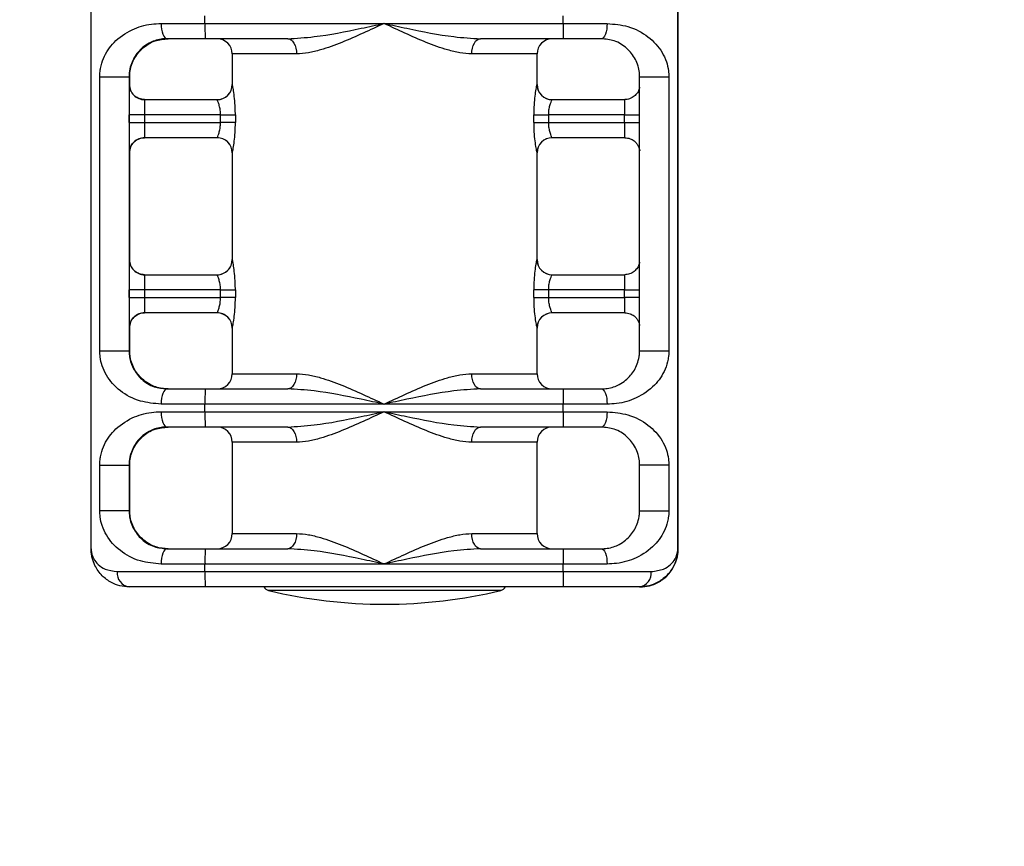
# Model space of a CAD drawing. Extents: x -78899 to -72179, y -83929 to -79177.
# Drawn here: x -76342 to -76213, y -82834 to -82726 of the extents above; entities that cross this region are included whole.
import ezdxf

# ---------------------------------------------------------------- set-up
doc = ezdxf.new("R2010")
doc.units = 0
doc.header["$MEASUREMENT"] = 0
doc.layers.get('Defpoints').update_dxf_attribs({"linetype": 'CONTINUOUS'})
doc.layers.add('FORMAT', color=7, linetype='CONTINUOUS')
doc.layers.add('XK', color=210, linetype='CONTINUOUS')
doc.styles.get("Standard").update_dxf_attribs({"font": 'arial.ttf', "height": 40})
doc.styles.add('样式_1', font='arial.ttf', dxfattribs={"height": 100})
doc.dimstyles.new('副本 STANDAR字体放大2倍', dxfattribs={"dimtxt": 40, "dimasz": 0.18, "dimexe": 0.18, "dimexo": 0.0625, "dimgap": 1, "dimtad": 1, "dimdec": 0, "dimzin": 0, "dimdsep": 46, "dimtxsty": 'Standard', "dimcen": 0.09, "dimadec": 0, "dimazin": 0, "dimtfac": 1, "dimtdec": 0, "dimtofl": 0, "dimtmove": 0, "dimatfit": 3, "dimfxl": 1, "dimtolj": 1, "dimtzin": 0, "dimarcsym": 0})

# ---------------------------------------------------------------- blocks, each defined once
blk = doc.blocks.new('*D27')
at = {"layer": 'Defpoints', "color": 0, "transparency": 16777216}
for p in [(-77371.46, -82775.15), (-75825.47, -82775.15), (-77371.46, -82990.65)]:
    blk.add_point(p, dxfattribs=at)
at = {"layer": 'XK', "color": 0, "lineweight": -2, "transparency": 16777216}
for p, q in [((-77371.46, -82775.21), (-77371.46, -82990.83)), ((-75825.47, -82775.21), (-75825.47, -82990.83)), ((-75825.65, -82990.65), (-77371.28, -82990.65))]:
    blk.add_line(p, q, dxfattribs=at)
at = {"layer": 'XK', "color": 0, "transparency": 16777216}
for points in [[(-77371.28, -82990.62), (-77371.28, -82990.68), (-77371.46, -82990.65)], [(-75825.65, -82990.62), (-75825.65, -82990.68), (-75825.47, -82990.65)]]:
    blk.add_solid(points, dxfattribs=at)
at = {"layer": 'XK', "color": 0, "transparency": 16777216, "insert": (-76598, -82887.54), "char_height": 100, "attachment_point": 2, "style": '样式_1'}
blk.add_mtext('\\A1;1546', dxfattribs=at)

msp = doc.modelspace()

# ---------------------------------------------------------------- linework, layer by layer
at = {"layer": 'FORMAT'}
for p, q in [((-76332.98, -82795.32), (-76332.98, -82707.32)), ((-76255.98, -82795.32), (-76255.98, -82707.32)), ((-76255.94, -82795.32), (-76255.94, -82707.32)), ((-76318.04, -82726.32), (-76318.04, -82725.32)), ((-76271.04, -82726.32), (-76271.04, -82725.32)), ((-76323.8, -82726.32), (-76318.04, -82726.32)), ((-76318.04, -82726.32), (-76294.54, -82726.32)), ((-76294.54, -82726.32), (-76271.04, -82726.32)), ((-76271.04, -82726.32), (-76265.27, -82726.32)), ((-76318.03, -82728.32), (-76323.03, -82728.32)), ((-76307.18, -82728.32), (-76318.03, -82728.32)), ((-76271.03, -82728.32), (-76281.88, -82728.32)), ((-76266.03, -82728.32), (-76271.03, -82728.32)), ((-76314.46, -82730.32), (-76314.46, -82734.32)), ((-76306.03, -82730.32), (-76314.46, -82730.32)), ((-76274.46, -82730.32), (-76283.03, -82730.32)), ((-76274.46, -82734.32), (-76274.46, -82730.32)), ((-76331.85, -82769.32), (-76331.85, -82733.32)), ((-76331.85, -82733.32), (-76328, -82733.32)), ((-76328, -82733.32), (-76327.92, -82733.32)), ((-76328, -82733.32), (-76328, -82769.32)), ((-76327.92, -82734.69), (-76327.92, -82733.32)), ((-76261, -82733.32), (-76257.16, -82733.32)), ((-76261, -82769.32), (-76261, -82733.32)), ((-76257.16, -82733.32), (-76257.16, -82769.32)), ((-76327.96, -82734.32), (-76327.96, -82734.32)), ((-76314.46, -82734.32), (-76314.46, -82734.32)), ((-76274.47, -82734.32), (-76274.46, -82734.32)), ((-76325.96, -82736.32), (-76316.46, -82736.32)), ((-76272.47, -82736.32), (-76262.96, -82736.32)), ((-76327.98, -82739.32), (-76327.98, -82738.32)), ((-76325.97, -82738.32), (-76327.98, -82738.32)), ((-76325.97, -82738.32), (-76325.97, -82739.32)), ((-76316.01, -82738.32), (-76325.97, -82738.32)), ((-76316.01, -82738.32), (-76314.05, -82738.32)), ((-76316.01, -82739.32), (-76316.01, -82738.32)), ((-76314.05, -82738.32), (-76314.05, -82739.32)), ((-76274.9, -82739.32), (-76274.9, -82738.32)), ((-76274.9, -82738.32), (-76272.94, -82738.32)), ((-76272.94, -82738.32), (-76272.94, -82739.32)), ((-76262.97, -82738.32), (-76272.94, -82738.32)), ((-76262.97, -82739.32), (-76262.97, -82738.32)), ((-76262.97, -82738.32), (-76261, -82738.32)), ((-76327.98, -82739.32), (-76325.97, -82739.32)), ((-76325.97, -82739.32), (-76316.01, -82739.32)), ((-76314.05, -82739.32), (-76316.01, -82739.32)), ((-76274.9, -82739.32), (-76272.94, -82739.32)), ((-76272.94, -82739.32), (-76262.97, -82739.32)), ((-76262.97, -82739.32), (-76261, -82739.32)), ((-76316.46, -82741.32), (-76325.96, -82741.32)), ((-76262.96, -82741.32), (-76272.47, -82741.32)), ((-76327.96, -82743.32), (-76327.96, -82743.32)), ((-76327.92, -82757.69), (-76327.92, -82742.95)), ((-76314.46, -82743.32), (-76314.46, -82757.32)), ((-76314.46, -82743.32), (-76314.46, -82743.32)), ((-76274.46, -82743.32), (-76274.47, -82743.32)), ((-76274.46, -82757.32), (-76274.46, -82743.32)), ((-76327.96, -82757.32), (-76327.96, -82757.32)), ((-76314.46, -82757.32), (-76314.46, -82757.32)), ((-76274.47, -82757.32), (-76274.46, -82757.32)), ((-76325.96, -82759.32), (-76316.46, -82759.32)), ((-76272.47, -82759.32), (-76262.96, -82759.32)), ((-76327.98, -82762.32), (-76327.98, -82761.32)), ((-76325.97, -82761.32), (-76327.98, -82761.32)), ((-76325.97, -82761.32), (-76325.97, -82762.32)), ((-76316.01, -82761.32), (-76325.97, -82761.32)), ((-76316.01, -82761.32), (-76314.05, -82761.32)), ((-76316.01, -82762.32), (-76316.01, -82761.32)), ((-76314.05, -82761.32), (-76314.05, -82762.32)), ((-76274.9, -82762.32), (-76274.9, -82761.32)), ((-76272.94, -82761.32), (-76274.9, -82761.32)), ((-76272.94, -82761.32), (-76272.94, -82762.32)), ((-76262.97, -82761.32), (-76272.94, -82761.32)), ((-76262.97, -82762.32), (-76262.97, -82761.32)), ((-76262.97, -82761.32), (-76261, -82761.32)), ((-76327.98, -82762.32), (-76325.97, -82762.32)), ((-76325.97, -82762.32), (-76316.01, -82762.32)), ((-76314.05, -82762.32), (-76316.01, -82762.32)), ((-76274.9, -82762.32), (-76272.94, -82762.32)), ((-76272.94, -82762.32), (-76262.97, -82762.32)), ((-76261, -82762.32), (-76262.97, -82762.32)), ((-76316.46, -82764.32), (-76325.96, -82764.32)), ((-76262.96, -82764.32), (-76272.47, -82764.32)), ((-76327.96, -82766.32), (-76327.96, -82766.32)), ((-76327.92, -82769.32), (-76327.92, -82765.95)), ((-76314.46, -82766.32), (-76314.46, -82772.32)), ((-76314.46, -82766.32), (-76314.46, -82766.32)), ((-76274.46, -82766.32), (-76274.47, -82766.32)), ((-76274.46, -82772.32), (-76274.46, -82766.32)), ((-76331.85, -82769.32), (-76328, -82769.32)), ((-76328, -82769.32), (-76327.92, -82769.32)), ((-76261, -82769.32), (-76257.16, -82769.32)), ((-76314.46, -82772.32), (-76306.03, -82772.32)), ((-76283.03, -82772.32), (-76274.46, -82772.32)), ((-76323.03, -82774.32), (-76318.03, -82774.32)), ((-76318.03, -82774.32), (-76307.18, -82774.32)), ((-76281.88, -82774.32), (-76271.03, -82774.32)), ((-76271.03, -82774.32), (-76266.03, -82774.32)), ((-76318.04, -82776.32), (-76323.8, -82776.32)), ((-76323.8, -82777.32), (-76318.04, -82777.32)), ((-76294.54, -82776.32), (-76318.04, -82776.32)), ((-76318.04, -82777.32), (-76318.04, -82776.32)), ((-76318.04, -82777.32), (-76294.54, -82777.32)), ((-76271.04, -82776.32), (-76294.54, -82776.32)), ((-76294.54, -82777.32), (-76271.04, -82777.32)), ((-76271.04, -82777.32), (-76271.04, -82776.32)), ((-76265.27, -82776.32), (-76271.04, -82776.32)), ((-76271.04, -82777.32), (-76265.27, -82777.32)), ((-76318.03, -82779.32), (-76323.03, -82779.32)), ((-76307.18, -82779.32), (-76318.03, -82779.32)), ((-76271.03, -82779.32), (-76281.88, -82779.32)), ((-76266.03, -82779.32), (-76271.03, -82779.32)), ((-76314.46, -82781.32), (-76314.46, -82793.32)), ((-76306.03, -82781.32), (-76314.46, -82781.32)), ((-76274.46, -82781.32), (-76283.03, -82781.32)), ((-76274.46, -82793.32), (-76274.46, -82781.32)), ((-76331.85, -82790.32), (-76331.85, -82784.32)), ((-76331.85, -82784.32), (-76328, -82784.32)), ((-76328, -82784.32), (-76327.92, -82784.32)), ((-76328, -82784.32), (-76328, -82790.32)), ((-76327.92, -82790.32), (-76327.92, -82784.32)), ((-76257.16, -82784.32), (-76261, -82784.32)), ((-76261, -82790.32), (-76261, -82784.32)), ((-76257.16, -82784.32), (-76257.16, -82790.32)), ((-76328, -82790.32), (-76331.85, -82790.32)), ((-76328, -82790.32), (-76327.92, -82790.32)), ((-76261, -82790.32), (-76257.16, -82790.32)), ((-76314.46, -82793.32), (-76306.03, -82793.32)), ((-76283.03, -82793.32), (-76274.46, -82793.32)), ((-76323.03, -82795.32), (-76318.03, -82795.32)), ((-76318.03, -82795.32), (-76307.18, -82795.32)), ((-76281.88, -82795.32), (-76271.03, -82795.32)), ((-76271.03, -82795.32), (-76266.03, -82795.32)), ((-76255.98, -82795.32), (-76255.94, -82795.32)), ((-76318.04, -82797.32), (-76323.8, -82797.32)), ((-76294.54, -82797.32), (-76318.04, -82797.32)), ((-76318.04, -82798.32), (-76318.04, -82797.32)), ((-76271.04, -82797.32), (-76294.54, -82797.32)), ((-76271.04, -82798.32), (-76271.04, -82797.32)), ((-76265.27, -82797.32), (-76271.04, -82797.32)), ((-76329.56, -82798.32), (-76318.04, -82798.32)), ((-76318.04, -82798.32), (-76271.04, -82798.32)), ((-76271.04, -82798.32), (-76259.48, -82798.32)), ((-76318.03, -82800.32), (-76328.01, -82800.32)), ((-76271.03, -82800.32), (-76318.03, -82800.32)), ((-76261.01, -82800.32), (-76271.03, -82800.32)), ((-76261.01, -82800.32), (-76260.91, -82800.32)), ((-76279.23, -82800.79), (-76309.7, -82800.79))]:
    msp.add_line(p, q, dxfattribs=at)
at = {"layer": 'FORMAT', "flags": 128}
for points in [[(-76323.8, -82726.32), (-76323.79, -82726.71), (-76323.75, -82727.08), (-76323.67, -82727.43), (-76323.58, -82727.73), (-76323.46, -82727.98), (-76323.33, -82728.16), (-76323.18, -82728.28), (-76323.03, -82728.32)], [(-76265.27, -82726.32), (-76265.28, -82726.71), (-76265.32, -82727.08), (-76265.4, -82727.43), (-76265.49, -82727.73), (-76265.61, -82727.98), (-76265.74, -82728.16), (-76265.88, -82728.28), (-76266.03, -82728.32)], [(-76307.18, -82728.32), (-76306.96, -82728.35), (-76306.74, -82728.47), (-76306.54, -82728.65), (-76306.36, -82728.9), (-76306.22, -82729.2), (-76306.11, -82729.55), (-76306.05, -82729.93), (-76306.03, -82730.32)], [(-76283.03, -82730.32), (-76283.01, -82729.93), (-76282.94, -82729.55), (-76282.83, -82729.2), (-76282.69, -82728.9), (-76282.52, -82728.65), (-76282.32, -82728.47), (-76282.11, -82728.35), (-76281.88, -82728.32)], [(-76327.96, -82734.32), (-76327.97, -82734.39), (-76327.97, -82734.61)], [(-76327.95, -82734.49), (-76327.96, -82734.39), (-76327.96, -82734.32)], [(-76327.97, -82743.03), (-76327.97, -82743.24), (-76327.96, -82743.32)], [(-76327.96, -82743.32), (-76327.96, -82743.24), (-76327.95, -82743.14)], [(-76327.96, -82757.32), (-76327.97, -82757.39), (-76327.97, -82757.61)], [(-76327.95, -82757.49), (-76327.96, -82757.39), (-76327.96, -82757.32)], [(-76327.97, -82766.03), (-76327.97, -82766.24), (-76327.96, -82766.32)], [(-76327.96, -82766.32), (-76327.96, -82766.24), (-76327.95, -82766.14)], [(-76306.03, -82772.32), (-76306.05, -82772.71), (-76306.11, -82773.08), (-76306.22, -82773.43), (-76306.36, -82773.73), (-76306.54, -82773.98), (-76306.74, -82774.16), (-76306.96, -82774.28), (-76307.18, -82774.32)], [(-76281.88, -82774.32), (-76282.11, -82774.28), (-76282.32, -82774.16), (-76282.52, -82773.98), (-76282.69, -82773.73), (-76282.83, -82773.43), (-76282.94, -82773.08), (-76283.01, -82772.71), (-76283.03, -82772.32)], [(-76323.03, -82774.32), (-76323.18, -82774.35), (-76323.33, -82774.47), (-76323.46, -82774.65), (-76323.58, -82774.9), (-76323.67, -82775.2), (-76323.75, -82775.55), (-76323.79, -82775.93), (-76323.8, -82776.32)], [(-76266.03, -82774.32), (-76265.88, -82774.35), (-76265.74, -82774.47), (-76265.61, -82774.65), (-76265.49, -82774.9), (-76265.4, -82775.2), (-76265.32, -82775.55), (-76265.28, -82775.93), (-76265.27, -82776.32)], [(-76323.8, -82777.32), (-76323.79, -82777.71), (-76323.75, -82778.08), (-76323.67, -82778.43), (-76323.58, -82778.73), (-76323.46, -82778.98), (-76323.33, -82779.16), (-76323.18, -82779.28), (-76323.03, -82779.32)], [(-76265.27, -82777.32), (-76265.28, -82777.71), (-76265.32, -82778.08), (-76265.4, -82778.43), (-76265.49, -82778.73), (-76265.61, -82778.98), (-76265.74, -82779.16), (-76265.88, -82779.28), (-76266.03, -82779.32)], [(-76307.18, -82779.32), (-76306.96, -82779.35), (-76306.74, -82779.47), (-76306.54, -82779.65), (-76306.36, -82779.9), (-76306.22, -82780.2), (-76306.11, -82780.55), (-76306.05, -82780.93), (-76306.03, -82781.32)], [(-76283.03, -82781.32), (-76283.01, -82780.93), (-76282.94, -82780.55), (-76282.83, -82780.2), (-76282.69, -82779.9), (-76282.52, -82779.65), (-76282.32, -82779.47), (-76282.11, -82779.35), (-76281.88, -82779.32)], [(-76306.03, -82793.32), (-76306.05, -82793.71), (-76306.11, -82794.08), (-76306.22, -82794.43), (-76306.36, -82794.73), (-76306.54, -82794.98), (-76306.74, -82795.16), (-76306.96, -82795.28), (-76307.18, -82795.32)], [(-76281.88, -82795.32), (-76282.11, -82795.28), (-76282.32, -82795.16), (-76282.52, -82794.98), (-76282.69, -82794.73), (-76282.83, -82794.43), (-76282.94, -82794.08), (-76283.01, -82793.71), (-76283.03, -82793.32)], [(-76323.03, -82795.32), (-76323.18, -82795.35), (-76323.33, -82795.47), (-76323.46, -82795.65), (-76323.58, -82795.9), (-76323.67, -82796.2), (-76323.75, -82796.55), (-76323.79, -82796.93), (-76323.8, -82797.32)], [(-76266.03, -82795.32), (-76265.88, -82795.35), (-76265.74, -82795.47), (-76265.61, -82795.65), (-76265.49, -82795.9), (-76265.4, -82796.2), (-76265.32, -82796.55), (-76265.28, -82796.93), (-76265.27, -82797.32)]]:
    msp.add_lwpolyline(points, dxfattribs=at)
at = {"layer": 'FORMAT'}
for centre, radius, start, end in [((-76193.43, -82726.82), 124.61, 179.769, 180.6886), ((-76146.43, -82726.82), 124.61, 179.769, 180.6886), ((-76316.46, -82730.32), 2, 0, 90), ((-76272.46, -82730.32), 2, 90, 180), ((-75830.11, -82737.8), 497.87, 179.6329, 180.0591), ((-76325.96, -82734.32), 2, 179.9991, 270), ((-76325.96, -82734.32), 2, 179.9991, 270), ((-76316.46, -82734.32), 2, 270, 0), ((-76316.46, -82734.32), 2, 270.0046, 0.0057), ((-76272.47, -82734.32), 2, 179.9904, 269.9891), ((-76272.46, -82734.32), 2, 180, 270), ((-76201.36, -82737.81), 124.61, 179.3114, 180.231), ((-76136.97, -82737.82), 126.01, 179.3165, 180.2259), ((-75908.53, -82740.04), 419.45, 179.9012, 180.4081), ((-76201.36, -82739.82), 124.61, 179.769, 180.6886), ((-76136.97, -82739.81), 126, 179.7741, 180.6835), ((-76325.96, -82743.32), 2, 90.0002, 180.0006), ((-76325.96, -82743.32), 2, 90.0002, 180.0006), ((-76316.46, -82743.32), 2, 0, 90), ((-76316.46, -82743.32), 2, 359.9946, 89.9952), ((-76272.47, -82743.32), 2, 90.0111, 180.0094), ((-76272.46, -82743.32), 2, 90, 180), ((-75830.11, -82760.8), 497.87, 179.6329, 180.0591), ((-76325.96, -82757.32), 2, 179.9994, 269.9998), ((-76325.96, -82757.32), 2, 179.9994, 269.9998), ((-76316.46, -82757.32), 2, 270, 0), ((-76316.46, -82757.32), 2, 270.0048, 0.0054), ((-76272.47, -82757.32), 2, 179.9906, 269.9889), ((-76272.46, -82757.32), 2, 180, 270), ((-76201.36, -82760.81), 124.61, 179.3114, 180.231), ((-76136.97, -82760.82), 126.01, 179.3165, 180.2259), ((-75908.53, -82763.04), 419.45, 179.9012, 180.4081), ((-76201.36, -82762.82), 124.61, 179.769, 180.6886), ((-76136.97, -82762.81), 126, 179.7741, 180.6835), ((-76325.96, -82766.32), 2, 90.0002, 180.0006), ((-76325.96, -82766.32), 2, 90.0002, 180.0006), ((-76316.46, -82766.32), 2, 0, 90), ((-76316.46, -82766.32), 2, 359.9946, 89.9952), ((-76272.47, -82766.32), 2, 90.0111, 180.0094), ((-76272.46, -82766.32), 2, 90, 180), ((-76316.46, -82772.32), 2, 270, 0), ((-76272.46, -82772.32), 2, 180, 270), ((-76193.43, -82775.81), 124.61, 179.3114, 180.231), ((-76146.43, -82775.81), 124.61, 179.3114, 180.231), ((-76193.43, -82777.82), 124.61, 179.769, 180.6886), ((-76146.43, -82777.82), 124.61, 179.769, 180.6886), ((-76316.46, -82781.32), 2, 0, 90), ((-76272.46, -82781.32), 2, 90, 180), ((-76316.46, -82793.32), 2, 270, 0), ((-76272.46, -82793.32), 2, 180, 270), ((-76193.43, -82796.81), 124.61, 179.3114, 180.231), ((-76146.43, -82796.81), 124.61, 179.3114, 180.231), ((-76327.75, -82798.52), 1.82, 173.61, 261.7104), ((-76193.43, -82798.82), 124.61, 179.769, 180.6886), ((-76146.43, -82798.82), 124.61, 179.769, 180.6886), ((-76261.28, -82798.52), 1.81, 278.522, 6.5254), ((-76309.46, -82799.82), 1, 210, 256.4452), ((-76279.46, -82799.82), 1, 283.5548, 330), ((-76294.46, -82737.6), 65, 256.4452, 283.5548)]:
    msp.add_arc(centre, radius, start, end, dxfattribs=at)
for points, knots in [([(-76331.85, -82733.32), (-76331.84, -82732.99), (-76331.82, -82732.62), (-76331.68, -82731.79), (-76331.25, -82730.41), (-76330.02, -82728.64), (-76327.87, -82727.11), (-76325.6, -82726.39), (-76324.22, -82726.33), (-76323.8, -82726.32)], [0, 0, 0, 0, 0.066578, 0.076118, 0.18694, 0.420103, 0.68736, 0.904727, 1, 1, 1, 1]), ([(-76307.18, -82728.32), (-76306.03, -82728.25), (-76302.86, -82728.06), (-76298.61, -82727.17), (-76295.55, -82726.53), (-76294.55, -82726.32), (-76294.54, -82726.32)], [0, 0, 0, 0, 0.278932, 0.764532, 0.997715, 1, 1, 1, 1]), ([(-76294.54, -82726.32), (-76294.55, -82726.32), (-76295.46, -82726.75), (-76297.31, -82727.61), (-76300.09, -82728.84), (-76302.5, -82729.71), (-76304.48, -82730.22), (-76305.51, -82730.28), (-76306.03, -82730.32)], [0, 0, 0, 0, 0.002182, 0.232228, 0.473647, 0.714618, 0.857464, 1, 1, 1, 1]), ([(-76283.03, -82730.32), (-76283.54, -82730.28), (-76284.58, -82730.22), (-76286.57, -82729.71), (-76288.99, -82728.84), (-76291.77, -82727.61), (-76293.62, -82726.75), (-76294.53, -82726.32), (-76294.54, -82726.32)], [0, 0, 0, 0, 0.142536, 0.285381, 0.526353, 0.767772, 0.99782, 1, 1, 1, 1]), ([(-76294.54, -82726.32), (-76294.53, -82726.32), (-76293.53, -82726.53), (-76290.47, -82727.17), (-76286.22, -82728.06), (-76283.04, -82728.25), (-76281.88, -82728.32)], [0, 0, 0, 0, 0.0022852, 0.2354674, 0.7210664, 1, 1, 1, 1]), ([(-76265.27, -82726.32), (-76264.33, -82726.4), (-76262.26, -82726.6), (-76259.78, -82727.98), (-76258.24, -82729.63), (-76257.49, -82731.22), (-76257.2, -82732.33), (-76257.17, -82733.05), (-76257.16, -82733.32)], [0, 0, 0, 0, 0.215385, 0.4754, 0.733479, 0.852254, 0.944768, 1, 1, 1, 1]), ([(-76323.03, -82728.32), (-76323.29, -82728.33), (-76324.17, -82728.37), (-76325.59, -82728.91), (-76326.88, -82730), (-76327.62, -82731.23), (-76327.93, -82732.33), (-76328, -82732.97), (-76328, -82733.24), (-76328, -82733.32)], [0, 0, 0, 0, 0.08688, 0.295192, 0.567615, 0.811797, 0.925147, 0.977674, 1, 1, 1, 1]), ([(-76327.92, -82733.32), (-76327.91, -82733.12), (-76327.89, -82732.6), (-76327.71, -82731.8), (-76327.25, -82730.69), (-76326.32, -82729.54), (-76324.83, -82728.53), (-76323.48, -82728.38), (-76322.89, -82728.32)], [0, 0, 0, 0, 0.053891, 0.147393, 0.271248, 0.540414, 0.799743, 1, 1, 1, 1]), ([(-76261, -82733.32), (-76261.01, -82733.12), (-76261.03, -82732.6), (-76261.21, -82731.8), (-76261.67, -82730.69), (-76262.6, -82729.54), (-76264.09, -82728.53), (-76265.44, -82728.38), (-76266.03, -82728.32)], [0, 0, 0, 0, 0.053891, 0.147394, 0.271248, 0.540414, 0.799741, 1, 1, 1, 1]), ([(-76325.96, -82736.32), (-76326.2, -82736.29), (-76326.64, -82736.24), (-76327.18, -82735.93), (-76327.53, -82735.58), (-76327.75, -82735.22), (-76327.88, -82734.91), (-76327.93, -82734.67), (-76327.95, -82734.53), (-76327.95, -82734.47), (-76327.95, -82734.43), (-76327.96, -82734.41), (-76327.96, -82734.41), (-76327.96, -82734.41)], [0, 0, 0, 0, 0.219191, 0.39686, 0.54475, 0.669541, 0.771622, 0.848611, 0.886442, 0.910244, 0.932224, 0.963317, 1, 1, 1, 1]), ([(-76314.05, -82738.32), (-76314.06, -82738.02), (-76314.07, -82737.27), (-76314.15, -82736.15), (-76314.29, -82735.14), (-76314.41, -82734.45), (-76314.44, -82734.36), (-76314.46, -82734.32)], [0, 0, 0, 0, 0.149934, 0.373422, 0.589612, 0.796869, 1, 1, 1, 1]), ([(-76274.47, -82734.32), (-76274.48, -82734.34), (-76274.51, -82734.39), (-76274.62, -82734.9), (-76274.76, -82735.81), (-76274.87, -82737), (-76274.89, -82737.87), (-76274.9, -82738.32)], [0, 0, 0, 0, 0.139908, 0.34919, 0.562366, 0.779126, 1, 1, 1, 1]), ([(-76261, -82734.68), (-76261.04, -82734.83), (-76261.13, -82735.19), (-76261.46, -82735.68), (-76261.98, -82736.1), (-76262.52, -82736.29), (-76262.86, -82736.31), (-76262.96, -82736.32)], [0, 0, 0, 0, 0.171611, 0.394405, 0.632913, 0.887267, 1, 1, 1, 1]), ([(-76316.01, -82738.32), (-76316.01, -82738.17), (-76316.02, -82737.79), (-76316.12, -82737.22), (-76316.27, -82736.72), (-76316.4, -82736.38), (-76316.44, -82736.34), (-76316.46, -82736.32)], [0, 0, 0, 0, 0.142132, 0.358174, 0.574794, 0.788357, 1, 1, 1, 1]), ([(-76272.94, -82738.32), (-76272.93, -82738.09), (-76272.91, -82737.65), (-76272.78, -82737.05), (-76272.62, -82736.6), (-76272.51, -82736.35), (-76272.48, -82736.33), (-76272.47, -82736.32)], [0, 0, 0, 0, 0.209875, 0.421668, 0.637385, 0.854163, 1, 1, 1, 1]), ([(-76316.46, -82741.32), (-76316.45, -82741.3), (-76316.42, -82741.28), (-76316.31, -82741.03), (-76316.16, -82740.58), (-76316.03, -82739.99), (-76316.01, -82739.54), (-76316.01, -82739.32)], [0, 0, 0, 0, 0.1458306, 0.3626173, 0.5783348, 0.7901289, 1, 1, 1, 1]), ([(-76314.46, -82743.32), (-76314.45, -82743.29), (-76314.43, -82743.24), (-76314.33, -82742.73), (-76314.19, -82741.82), (-76314.08, -82740.64), (-76314.06, -82739.76), (-76314.05, -82739.32)], [0, 0, 0, 0, 0.1399099, 0.3491908, 0.5623682, 0.7791256, 1, 1, 1, 1]), ([(-76274.9, -82739.32), (-76274.9, -82739.62), (-76274.89, -82740.36), (-76274.8, -82741.48), (-76274.66, -82742.49), (-76274.52, -82743.18), (-76274.49, -82743.27), (-76274.47, -82743.32)], [0, 0, 0, 0, 0.149934, 0.3734194, 0.5896126, 0.7968699, 1, 1, 1, 1]), ([(-76272.47, -82741.32), (-76272.49, -82741.29), (-76272.53, -82741.25), (-76272.67, -82740.91), (-76272.82, -82740.41), (-76272.92, -82739.84), (-76272.93, -82739.47), (-76272.94, -82739.32)], [0, 0, 0, 0, 0.211638, 0.425204, 0.641832, 0.857869, 1, 1, 1, 1]), ([(-76327.96, -82743.21), (-76327.96, -82743.21), (-76327.96, -82743.22), (-76327.95, -82743.17), (-76327.95, -82743.09), (-76327.92, -82742.86), (-76327.79, -82742.45), (-76327.46, -82741.95), (-76326.94, -82741.53), (-76326.4, -82741.34), (-76326.06, -82741.32), (-76325.96, -82741.32)], [0, 0, 0, 0, 0.0617045, 0.0894908, 0.1150525, 0.1558752, 0.3093098, 0.4950752, 0.6939358, 0.9060048, 1, 1, 1, 1]), ([(-76262.96, -82741.32), (-76262.72, -82741.34), (-76262.28, -82741.39), (-76261.74, -82741.7), (-76261.39, -82742.05), (-76261.17, -82742.41), (-76261.05, -82742.72), (-76261, -82742.93), (-76260.99, -82743.02), (-76260.98, -82743.03)], [0, 0, 0, 0, 0.255069, 0.461828, 0.633929, 0.779137, 0.897931, 0.987525, 1, 1, 1, 1]), ([(-76325.96, -82759.32), (-76326.2, -82759.29), (-76326.64, -82759.24), (-76327.18, -82758.93), (-76327.53, -82758.58), (-76327.75, -82758.22), (-76327.88, -82757.91), (-76327.93, -82757.67), (-76327.95, -82757.53), (-76327.95, -82757.47), (-76327.95, -82757.43), (-76327.96, -82757.41), (-76327.96, -82757.41), (-76327.96, -82757.41)], [0, 0, 0, 0, 0.219191, 0.39686, 0.54475, 0.669541, 0.771622, 0.848615, 0.886442, 0.910244, 0.932224, 0.963317, 1, 1, 1, 1]), ([(-76314.05, -82761.32), (-76314.06, -82761.02), (-76314.07, -82760.27), (-76314.15, -82759.15), (-76314.29, -82758.14), (-76314.41, -82757.45), (-76314.44, -82757.36), (-76314.46, -82757.32)], [0, 0, 0, 0, 0.149934, 0.373422, 0.589612, 0.796869, 1, 1, 1, 1]), ([(-76274.47, -82757.32), (-76274.48, -82757.34), (-76274.51, -82757.39), (-76274.62, -82757.9), (-76274.76, -82758.81), (-76274.87, -82760), (-76274.89, -82760.87), (-76274.9, -82761.32)], [0, 0, 0, 0, 0.139908, 0.349189, 0.562366, 0.779124, 1, 1, 1, 1]), ([(-76261, -82757.68), (-76261.04, -82757.83), (-76261.13, -82758.19), (-76261.46, -82758.68), (-76261.98, -82759.1), (-76262.52, -82759.29), (-76262.86, -82759.31), (-76262.96, -82759.32)], [0, 0, 0, 0, 0.1716063, 0.3944049, 0.6329125, 0.8872666, 1, 1, 1, 1]), ([(-76316.01, -82761.32), (-76316.01, -82761.17), (-76316.02, -82760.79), (-76316.12, -82760.22), (-76316.27, -82759.72), (-76316.4, -82759.38), (-76316.44, -82759.34), (-76316.46, -82759.32)], [0, 0, 0, 0, 0.142132, 0.358174, 0.574794, 0.788357, 1, 1, 1, 1]), ([(-76272.94, -82761.32), (-76272.93, -82761.09), (-76272.91, -82760.65), (-76272.78, -82760.05), (-76272.62, -82759.6), (-76272.51, -82759.35), (-76272.48, -82759.33), (-76272.47, -82759.32)], [0, 0, 0, 0, 0.2098752, 0.4216674, 0.6373845, 0.8541641, 1, 1, 1, 1]), ([(-76316.46, -82764.32), (-76316.45, -82764.3), (-76316.42, -82764.28), (-76316.31, -82764.03), (-76316.16, -82763.58), (-76316.03, -82762.99), (-76316.01, -82762.54), (-76316.01, -82762.32)], [0, 0, 0, 0, 0.145831, 0.36262, 0.578334, 0.790129, 1, 1, 1, 1]), ([(-76314.46, -82766.32), (-76314.45, -82766.29), (-76314.43, -82766.24), (-76314.33, -82765.73), (-76314.19, -82764.82), (-76314.08, -82763.64), (-76314.06, -82762.76), (-76314.05, -82762.32)], [0, 0, 0, 0, 0.1399099, 0.3491908, 0.5623682, 0.7791256, 1, 1, 1, 1]), ([(-76274.9, -82762.32), (-76274.9, -82762.62), (-76274.89, -82763.36), (-76274.8, -82764.48), (-76274.66, -82765.49), (-76274.52, -82766.18), (-76274.49, -82766.27), (-76274.47, -82766.32)], [0, 0, 0, 0, 0.149934, 0.3734194, 0.5896126, 0.7968699, 1, 1, 1, 1]), ([(-76272.47, -82764.32), (-76272.49, -82764.29), (-76272.53, -82764.25), (-76272.67, -82763.91), (-76272.82, -82763.41), (-76272.92, -82762.84), (-76272.93, -82762.47), (-76272.94, -82762.32)], [0, 0, 0, 0, 0.211638, 0.425204, 0.641832, 0.857869, 1, 1, 1, 1]), ([(-76327.96, -82766.21), (-76327.96, -82766.21), (-76327.96, -82766.22), (-76327.95, -82766.17), (-76327.95, -82766.09), (-76327.92, -82765.86), (-76327.79, -82765.45), (-76327.46, -82764.95), (-76326.94, -82764.53), (-76326.4, -82764.34), (-76326.06, -82764.32), (-76325.96, -82764.32)], [0, 0, 0, 0, 0.0617044, 0.0894907, 0.1150523, 0.155875, 0.3093094, 0.4950745, 0.6939377, 0.906005, 1, 1, 1, 1]), ([(-76262.96, -82764.32), (-76262.72, -82764.34), (-76262.28, -82764.39), (-76261.74, -82764.7), (-76261.39, -82765.05), (-76261.17, -82765.41), (-76261.05, -82765.72), (-76261, -82765.93), (-76260.99, -82766.02), (-76260.98, -82766.03)], [0, 0, 0, 0, 0.255069, 0.461828, 0.633925, 0.779137, 0.897926, 0.987525, 1, 1, 1, 1]), ([(-76323.8, -82776.32), (-76324.74, -82776.23), (-76326.8, -82776.03), (-76329.27, -82774.65), (-76330.78, -82773), (-76331.52, -82771.41), (-76331.81, -82770.3), (-76331.84, -82769.58), (-76331.85, -82769.32)], [0, 0, 0, 0, 0.215386, 0.4754, 0.73348, 0.852254, 0.944768, 1, 1, 1, 1]), ([(-76328, -82769.32), (-76327.99, -82769.51), (-76327.97, -82770.03), (-76327.79, -82770.83), (-76327.34, -82771.94), (-76326.43, -82773.09), (-76324.95, -82774.1), (-76323.61, -82774.25), (-76323.03, -82774.32)], [0, 0, 0, 0, 0.053891, 0.147393, 0.271249, 0.540416, 0.799742, 1, 1, 1, 1]), ([(-76322.89, -82774.32), (-76323.15, -82774.3), (-76324.04, -82774.26), (-76325.47, -82773.72), (-76326.78, -82772.63), (-76327.53, -82771.4), (-76327.84, -82770.3), (-76327.92, -82769.66), (-76327.92, -82769.39), (-76327.92, -82769.32)], [0, 0, 0, 0, 0.086881, 0.295192, 0.567616, 0.811797, 0.925147, 0.977674, 1, 1, 1, 1]), ([(-76266.03, -82774.32), (-76265.77, -82774.3), (-76264.88, -82774.26), (-76263.45, -82773.72), (-76262.14, -82772.63), (-76261.39, -82771.4), (-76261.08, -82770.3), (-76261.01, -82769.66), (-76261, -82769.39), (-76261, -82769.32)], [0, 0, 0, 0, 0.086882, 0.2951936, 0.5676155, 0.8117974, 0.9251472, 0.9776741, 1, 1, 1, 1]), ([(-76257.16, -82769.32), (-76257.17, -82769.64), (-76257.19, -82770.01), (-76257.33, -82770.84), (-76257.77, -82772.22), (-76259.02, -82773.99), (-76261.18, -82775.53), (-76263.47, -82776.24), (-76264.85, -82776.3), (-76265.27, -82776.32)], [0, 0, 0, 0, 0.066578, 0.076118, 0.18694, 0.420102, 0.687359, 0.904728, 1, 1, 1, 1]), ([(-76306.03, -82772.32), (-76305.51, -82772.35), (-76304.48, -82772.41), (-76302.5, -82772.93), (-76300.09, -82773.79), (-76297.31, -82775.02), (-76295.46, -82775.88), (-76294.55, -82776.31), (-76294.54, -82776.32)], [0, 0, 0, 0, 0.142536, 0.285382, 0.526353, 0.767772, 0.997818, 1, 1, 1, 1]), ([(-76294.54, -82776.32), (-76294.53, -82776.31), (-76293.62, -82775.88), (-76291.77, -82775.02), (-76288.99, -82773.79), (-76286.57, -82772.93), (-76284.58, -82772.41), (-76283.54, -82772.35), (-76283.03, -82772.32)], [0, 0, 0, 0, 0.0021803, 0.2322279, 0.4736467, 0.7146189, 0.8574641, 1, 1, 1, 1]), ([(-76294.54, -82776.32), (-76294.55, -82776.31), (-76295.55, -82776.1), (-76298.61, -82775.46), (-76302.86, -82774.57), (-76306.03, -82774.38), (-76307.18, -82774.32)], [0, 0, 0, 0, 0.002285, 0.235468, 0.721068, 1, 1, 1, 1]), ([(-76281.88, -82774.32), (-76283.04, -82774.38), (-76286.22, -82774.57), (-76290.47, -82775.46), (-76293.53, -82776.1), (-76294.53, -82776.31), (-76294.54, -82776.32)], [0, 0, 0, 0, 0.278934, 0.764533, 0.997715, 1, 1, 1, 1]), ([(-76331.85, -82784.32), (-76331.84, -82783.99), (-76331.82, -82783.62), (-76331.68, -82782.79), (-76331.25, -82781.41), (-76330.02, -82779.64), (-76327.87, -82778.11), (-76325.6, -82777.39), (-76324.22, -82777.33), (-76323.8, -82777.32)], [0, 0, 0, 0, 0.066579, 0.076119, 0.186941, 0.420104, 0.68736, 0.904727, 1, 1, 1, 1]), ([(-76307.18, -82779.32), (-76306.03, -82779.25), (-76302.86, -82779.06), (-76298.61, -82778.17), (-76295.55, -82777.53), (-76294.55, -82777.32), (-76294.54, -82777.32)], [0, 0, 0, 0, 0.278932, 0.764532, 0.997715, 1, 1, 1, 1]), ([(-76294.54, -82777.32), (-76294.55, -82777.32), (-76295.46, -82777.75), (-76297.31, -82778.61), (-76300.09, -82779.84), (-76302.5, -82780.71), (-76304.48, -82781.22), (-76305.51, -82781.28), (-76306.03, -82781.32)], [0, 0, 0, 0, 0.002182, 0.232228, 0.473647, 0.714618, 0.857464, 1, 1, 1, 1]), ([(-76283.03, -82781.32), (-76283.54, -82781.28), (-76284.58, -82781.22), (-76286.57, -82780.71), (-76288.99, -82779.84), (-76291.77, -82778.61), (-76293.62, -82777.75), (-76294.53, -82777.32), (-76294.54, -82777.32)], [0, 0, 0, 0, 0.142536, 0.285381, 0.526353, 0.767772, 0.99782, 1, 1, 1, 1]), ([(-76294.54, -82777.32), (-76294.53, -82777.32), (-76293.53, -82777.53), (-76290.47, -82778.17), (-76286.22, -82779.06), (-76283.04, -82779.25), (-76281.88, -82779.32)], [0, 0, 0, 0, 0.0022852, 0.2354674, 0.7210664, 1, 1, 1, 1]), ([(-76265.27, -82777.32), (-76264.33, -82777.4), (-76262.26, -82777.6), (-76259.78, -82778.98), (-76258.24, -82780.63), (-76257.49, -82782.22), (-76257.2, -82783.33), (-76257.17, -82784.05), (-76257.16, -82784.32)], [0, 0, 0, 0, 0.215385, 0.4754, 0.733478, 0.852253, 0.944767, 1, 1, 1, 1]), ([(-76323.03, -82779.32), (-76323.29, -82779.33), (-76324.17, -82779.37), (-76325.59, -82779.91), (-76326.88, -82781), (-76327.62, -82782.23), (-76327.93, -82783.33), (-76328, -82783.97), (-76328, -82784.24), (-76328, -82784.32)], [0, 0, 0, 0, 0.08688, 0.295192, 0.567615, 0.811796, 0.925146, 0.977673, 1, 1, 1, 1]), ([(-76327.92, -82784.32), (-76327.91, -82784.12), (-76327.89, -82783.6), (-76327.71, -82782.8), (-76327.25, -82781.69), (-76326.32, -82780.54), (-76324.83, -82779.53), (-76323.48, -82779.38), (-76322.89, -82779.32)], [0, 0, 0, 0, 0.0538919, 0.1473942, 0.2712491, 0.540415, 0.7997428, 1, 1, 1, 1]), ([(-76261, -82784.32), (-76261.01, -82784.12), (-76261.03, -82783.6), (-76261.21, -82782.8), (-76261.67, -82781.69), (-76262.6, -82780.54), (-76264.09, -82779.53), (-76265.44, -82779.38), (-76266.03, -82779.32)], [0, 0, 0, 0, 0.053892, 0.147395, 0.271249, 0.540415, 0.799741, 1, 1, 1, 1]), ([(-76323.8, -82797.32), (-76324.74, -82797.23), (-76326.8, -82797.03), (-76329.27, -82795.65), (-76330.78, -82794), (-76331.52, -82792.41), (-76331.81, -82791.3), (-76331.84, -82790.58), (-76331.85, -82790.32)], [0, 0, 0, 0, 0.215386, 0.4754, 0.73348, 0.852254, 0.944768, 1, 1, 1, 1]), ([(-76328, -82790.32), (-76327.99, -82790.51), (-76327.97, -82791.03), (-76327.79, -82791.83), (-76327.34, -82792.94), (-76326.43, -82794.09), (-76324.95, -82795.1), (-76323.61, -82795.25), (-76323.03, -82795.32)], [0, 0, 0, 0, 0.053891, 0.147393, 0.271249, 0.540416, 0.799742, 1, 1, 1, 1]), ([(-76322.89, -82795.32), (-76323.15, -82795.3), (-76324.04, -82795.26), (-76325.47, -82794.72), (-76326.78, -82793.63), (-76327.53, -82792.4), (-76327.84, -82791.3), (-76327.92, -82790.66), (-76327.92, -82790.39), (-76327.92, -82790.32)], [0, 0, 0, 0, 0.086881, 0.295192, 0.567616, 0.811797, 0.925147, 0.977673, 1, 1, 1, 1]), ([(-76266.03, -82795.32), (-76265.77, -82795.3), (-76264.88, -82795.26), (-76263.45, -82794.72), (-76262.14, -82793.63), (-76261.39, -82792.4), (-76261.08, -82791.3), (-76261.01, -82790.66), (-76261, -82790.39), (-76261, -82790.32)], [0, 0, 0, 0, 0.086882, 0.295194, 0.567615, 0.811797, 0.925147, 0.977673, 1, 1, 1, 1]), ([(-76257.16, -82790.32), (-76257.17, -82790.64), (-76257.19, -82791.01), (-76257.33, -82791.84), (-76257.77, -82793.22), (-76259.02, -82794.99), (-76261.18, -82796.53), (-76263.47, -82797.24), (-76264.85, -82797.3), (-76265.27, -82797.32)], [0, 0, 0, 0, 0.066578, 0.076118, 0.18694, 0.420102, 0.687359, 0.904728, 1, 1, 1, 1]), ([(-76306.03, -82793.32), (-76305.51, -82793.35), (-76304.48, -82793.41), (-76302.5, -82793.93), (-76300.09, -82794.79), (-76297.31, -82796.02), (-76295.46, -82796.89), (-76294.55, -82797.31), (-76294.54, -82797.32)], [0, 0, 0, 0, 0.142536, 0.285382, 0.526353, 0.767773, 0.997818, 1, 1, 1, 1]), ([(-76294.54, -82797.32), (-76294.53, -82797.31), (-76293.62, -82796.88), (-76291.77, -82796.02), (-76288.99, -82794.79), (-76286.57, -82793.93), (-76284.58, -82793.41), (-76283.54, -82793.35), (-76283.03, -82793.32)], [0, 0, 0, 0, 0.00218, 0.232227, 0.473647, 0.714619, 0.857464, 1, 1, 1, 1]), ([(-76332.98, -82795.32), (-76332.98, -82795.32), (-76332.98, -82795.33), (-76332.98, -82795.38), (-76332.97, -82795.83), (-76332.77, -82796.55), (-76332.09, -82797.4), (-76331.14, -82798.1), (-76330.12, -82798.24), (-76329.56, -82798.32)], [0, 0, 0, 0, 0.002254, 0.006438, 0.038562, 0.324113, 0.528102, 0.736821, 1, 1, 1, 1]), ([(-76328.01, -82800.32), (-76328.42, -82800.29), (-76329.25, -82800.22), (-76330.48, -82799.73), (-76331.65, -82798.85), (-76332.46, -82797.69), (-76332.83, -82796.67), (-76332.94, -82796.03), (-76332.97, -82795.7), (-76332.98, -82795.52), (-76332.98, -82795.43), (-76332.98, -82795.37), (-76332.98, -82795.34), (-76332.98, -82795.32), (-76332.98, -82795.32)], [0, 0, 0, 0, 0.134565, 0.27471, 0.464578, 0.6838, 0.835082, 0.911553, 0.952228, 0.974145, 0.986, 0.992418, 0.997996, 1, 1, 1, 1]), ([(-76294.54, -82797.32), (-76294.55, -82797.31), (-76295.55, -82797.1), (-76298.61, -82796.46), (-76302.86, -82795.57), (-76306.03, -82795.38), (-76307.18, -82795.32)], [0, 0, 0, 0, 0.002285, 0.235468, 0.721068, 1, 1, 1, 1]), ([(-76281.88, -82795.32), (-76283.04, -82795.38), (-76286.22, -82795.57), (-76290.47, -82796.46), (-76293.53, -82797.1), (-76294.53, -82797.31), (-76294.54, -82797.32)], [0, 0, 0, 0, 0.278934, 0.764533, 0.997715, 1, 1, 1, 1]), ([(-76255.98, -82795.32), (-76255.98, -82795.32), (-76255.98, -82795.34), (-76255.98, -82795.37), (-76255.98, -82795.43), (-76255.99, -82795.52), (-76256, -82795.7), (-76256.03, -82796.03), (-76256.15, -82796.67), (-76256.52, -82797.69), (-76257.35, -82798.85), (-76258.53, -82799.72), (-76259.76, -82800.22), (-76260.6, -82800.28), (-76261.01, -82800.32)], [0, 0, 0, 0, 0.002006, 0.007583, 0.014001, 0.025855, 0.047774, 0.088448, 0.164922, 0.316209, 0.535433, 0.725308, 0.862772, 1, 1, 1, 1]), ([(-76260.91, -82800.32), (-76260.5, -82800.29), (-76259.67, -82800.22), (-76258.44, -82799.73), (-76257.27, -82798.85), (-76256.46, -82797.69), (-76256.1, -82796.67), (-76255.98, -82796.03), (-76255.95, -82795.7), (-76255.94, -82795.52), (-76255.94, -82795.43), (-76255.94, -82795.37), (-76255.94, -82795.34), (-76255.94, -82795.32), (-76255.94, -82795.32)], [0, 0, 0, 0, 0.134565, 0.27471, 0.46458, 0.6838, 0.835082, 0.911553, 0.952228, 0.974147, 0.986, 0.992418, 0.997996, 1, 1, 1, 1]), ([(-76259.48, -82798.32), (-76258.91, -82798.24), (-76257.89, -82798.1), (-76256.91, -82797.41), (-76256.22, -82796.56), (-76256, -82795.83), (-76255.98, -82795.38), (-76255.98, -82795.33), (-76255.98, -82795.32), (-76255.98, -82795.32)], [0, 0, 0, 0, 0.263179, 0.4694044, 0.6758869, 0.9614371, 0.9935616, 0.9977459, 1, 1, 1, 1])]:
    msp.add_open_spline(points, degree=3, knots=knots, dxfattribs=at)

# ---------------------------------------------------------------- dimensions: what is measured, and where the dimension line sits
at = {"layer": 'XK'}
dim = msp.add_linear_dim(base=(-77371.46, -82990.65), p1=(-75825.47, -82775.15), p2=(-77371.46, -82775.15), dimstyle='副本 STANDAR字体放大2倍', override={"dimtxsty": '样式_1'}, dxfattribs=at)
dim.commit()
dim.dimension.update_dxf_attribs({"geometry": '*D27', "text_midpoint": (-76598, -82990.65), "dimtype": 160})

doc.saveas('drawing.dxf')
